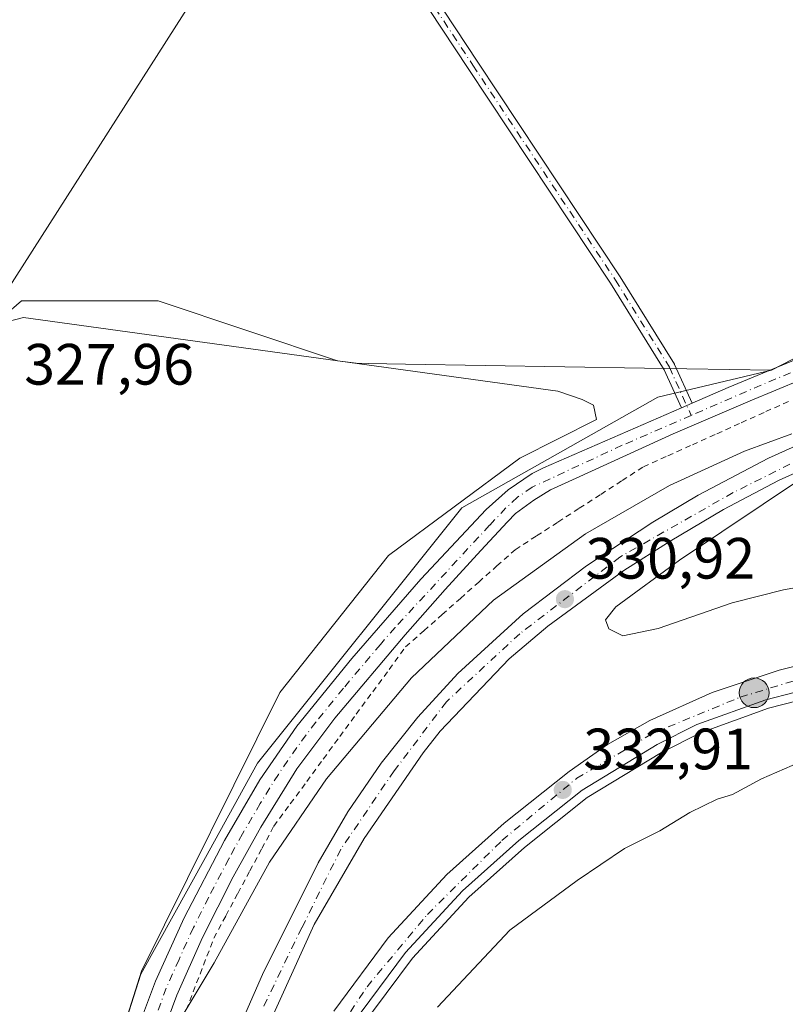
# Model space of a CAD drawing. Units: metres. Extents: x 605006 to 608485, y 4664445 to 4666810.
# Drawn here: x 608248 to 608379, y 4665847 to 4666017 of the extents above; entities that cross this region are included whole.
import ezdxf

# ---------------------------------------------------------------- set-up
doc = ezdxf.new("R2010")
doc.units = ezdxf.units.M
doc.header["$MEASUREMENT"] = 0
doc.linetypes.add('DGN Style 2', pattern=[1.6480167562047852, 0.988810053722871, -0.6592067024819142])
doc.linetypes.add('DGN Style 4', pattern=[2.6384748266838614, 1.318413404963828, -0.6592067024819142, 0.001648016756204785, -0.6592067024819142])
for name, color, linetype, lineweight in [('Alambrada', 7, 'DGN Style 2', 0), ('Arcén (en calzada doble)', 91, 'Continuous', 13), ('Camino Cxs', 7, 'Continuous', 0), ('Camino eje', 30, 'DGN Style 4', 13), ('Carretera de calzada única Cxs', 7, 'Continuous', 13), ('Carretera de calzada única eje', 7, 'DGN Style 4', 0), ('Corriente artificial lineal oculto', 135, 'DGN Style 4', 13), ('Cultivos leñosos CxS', 92, 'Continuous', 0), ('Curva de nivel normal', 30, 'Continuous', 0), ('Depósito de residuos Cxs', 6, 'Continuous', 0), ('Núcleo urbano CxS', 7, 'Continuous', 0), ('Pastizal CxS', 92, 'Continuous', 0), ('Pista no pavimentada Cxs', 111, 'Continuous', 0), ('Pista no pavimentada eje', 91, 'DGN Style 4', 0), ('Punto de cota en terreno', 7, 'Continuous', 0), ('Punto kilométrico de carretera', 7, 'Continuous', 0), ('Rótulo de punto de cota en terreno', 7, 'Continuous', 0), ('Suelo desnudo CxS', 253, 'Continuous', 0), ('Tendido', 6, 'Continuous', 0)]:
    doc.layers.add(name, color=color, linetype=linetype, lineweight=lineweight)
doc.styles.add('Style-Arial', font='txt')

# ---------------------------------------------------------------- blocks, each defined once
blk = doc.blocks.new('*U14')
at = {"layer": 'Núcleo urbano CxS', "color": 7, "linetype": 'Continuous', "lineweight": 0}
blk.add_polyline3d([(608262.8563000001, 4665834.376300001, 329.0466000000015), (608268.5892000003, 4665852.5207, 328.4407999999967), (608279.7059000004, 4665872.6021, 328.3254000000015), (608288.6606999999, 4665888.778100001, 328.5415999999968), (608323.7675999999, 4665932.661400001, 328.3191999999981), (608339.7927000001, 4665941.718699999, 328.429099999994), (608357.4115000004, 4665951.676700001, 328.7403999999952), (608376.9274000004, 4665956.334000001, 328.6055999999954), (608410.0043000003, 4665973.4143, 328.5066999999981), (608461.6911000004, 4666006.819300001, 328.3098000000027), (608461.6925999997, 4666006.820800001, 328.309699999998), (608464.4505000003, 4665827.275400001, 328.7399000000005)], dxfattribs=at)
blk = doc.blocks.new('5PATER')
at = {"layer": 'Pastizal CxS', "linetype": 'Continuous', "lineweight": 0}
h = blk.add_hatch(color=51, dxfattribs=at)
edge = h.paths.add_edge_path()
edge.add_ellipse((0, 0), major_axis=(-0.1095731443231308, -0.1110710700762829), ratio=0.9994222409660322, start_angle=0, end_angle=360)
blk = doc.blocks.new('5HITCA')
at = {"layer": 'Corriente artificial lineal oculto', "linetype": 'Continuous', "lineweight": 0}
h = blk.add_hatch(color=1, dxfattribs=at)
edge = h.paths.add_edge_path()
edge.add_arc((0, 0), 0.2558578010358639, 0, 360)
at = {"layer": 'Corriente artificial lineal oculto', "color": 7, "linetype": 'Continuous', "lineweight": 0}
blk.add_circle((0, 0), 0.2558578010358639, dxfattribs=at)

msp = doc.modelspace()

# ---------------------------------------------------------------- linework, layer by layer
at = {"layer": 'Alambrada', "color": 7, "linetype": 'DGN Style 2', "lineweight": 0}
msp.add_polyline3d([(608275.8321000002, 4665844.8621, 330.4943000000058), (608277.6080999998, 4665849.488100001, 330.1459000000032), (608279.3841000004, 4665854.1141, 330.4649000000064), (608281.1601, 4665858.7401, 329.9885999999969), (608283.2200999996, 4665862.584100001, 329.9182000000001), (608285.2801000001, 4665866.428099999, 330.489499999996), (608287.3400999998, 4665870.272100001, 330.2958999999973), (608289.4001000002, 4665874.1161, 329.8371999999945), (608291.4600999998, 4665877.960100001, 329.6861999999965), (608294.2889, 4665881.8113, 329.7255000000005), (608297.1174999997, 4665885.662500001, 329.6584000000003), (608299.9463000001, 4665889.513900001, 329.6977000000043), (608302.7751000002, 4665893.3651, 329.5337), (608305.6039000005, 4665897.2163, 329.5014999999985), (608308.4325000001, 4665901.067500001, 329.4449000000022), (608311.2613000004, 4665904.9189, 329.4091000000044), (608314.0900999998, 4665908.770099999, 329.2356), (608317.2267000005, 4665911.556700001, 329.1420000000071), (608320.3633000003, 4665914.3433, 329.7256000000052), (608323.5000999998, 4665917.130100001, 330.1486000000005), (608326.6366999998, 4665919.9167, 330.1916999999958), (608329.7732999995, 4665922.703299999, 329.0865000000049), (608332.9101, 4665925.4901, 328.9214000000065), (608336.5800999999, 4665927.863299999, 328.9265000000014), (608340.2500999998, 4665930.2367, 329.2442000000011), (608343.9200999998, 4665932.610099999, 328.9401000000071), (608347.5900999998, 4665934.983300001, 329.0406999999978), (608351.2600999996, 4665937.356699999, 329.1546999999992), (608354.9301000005, 4665939.7301, 329.1831999999995), (608359.1316999998, 4665941.626700001, 329.0541999999987), (608363.3333000002, 4665943.5233, 329.2326999999932), (608367.5351, 4665945.420100001, 329.8083000000042), (608371.7367000004, 4665947.3167, 329.1820000000007), (608375.9382999997, 4665949.213300001, 329.123900000006), (608380.1401000004, 4665951.110099999, 329.0541999999987)], dxfattribs=at)
at = {"layer": 'Arcén (en calzada doble)', "color": 91, "linetype": 'Continuous', "lineweight": 13}
msp.add_polyline3d([(608463.2342999997, 4665906.4475, 331.6630000000005), (608462.2199999997, 4665906.4351, 331.7188000000024), (608433.2200999996, 4665906.0801, 335.3809999999939), (608415.7100999998, 4665905.270099999, 335.9823000000033), (608405.7701000003, 4665904.2501, 335.101999999999), (608395.8701, 4665902.7301, 334.3331000000035), (608386.0601000005, 4665900.720100001, 334.9128000000055), (608376.4001000002, 4665898.2301, 334.152900000001), (608364.7301000003, 4665894.0101, 336.0510999999969), (608358.0401, 4665890.640100001, 336.289300000004), (608345.2701000003, 4665882.9001, 334.6851000000024), (608334.5201000003, 4665874.3301, 335.7979999999953), (608324.9600999998, 4665865.780099999, 335.739499999996), (608315.2600999996, 4665855.3101, 334.5123000000021), (608306.2500999998, 4665843.140100001, 334.0384999999951), (608300.8901000004, 4665834.5801, 333.4360000000015), (608293.8400999998, 4665822.2501, 332.1293000000005), (608288.2500999998, 4665810.860099999, 332.1870000000054)], dxfattribs=at)
at = {"layer": 'Camino Cxs', "color": 7, "linetype": 'Continuous', "lineweight": 0, "extrusion": (-0.01104711111454004, -0.004809692185759968, 0.9999274114640029), "elevation": -28833.76249922155, "flags": 128}
msp.add_lwpolyline([(608329.8042658983, 4665865.940952441), (608327.970311563, 4665865.142543203)], dxfattribs=at)
at = {"layer": 'Camino Cxs', "color": 7, "linetype": 'Continuous', "lineweight": 0}
msp.add_polyline3d([(608363.2969000004, 4665950.654100001, 328.704700000002), (608361.4631000003, 4665949.855699999, 328.680600000007), (608358.5000999998, 4665956.4101, 328.6668000000063), (608349.2821000004, 4665971.2907, 328.906799999997), (608324.8157000003, 4666008.1885, 329.4584999999934), (608295.7121000001, 4666052.373299999, 329.7630999999965), (608261.9798999997, 4666103.037699999, 329.998900000006), (608228.6310999999, 4666152.796700001, 330.6199999999953), (608206.4112999998, 4666187.5811, 329.9104999999981), (608186.3640999999, 4666217.651900001, 328.5357999999979), (608188.0188999996, 4666218.7753, 328.5148000000045), (608208.0915000001, 4666188.666099999, 329.7335000000021), (608230.3107000003, 4666153.8825, 330.4005999999936), (608263.6429000003, 4666104.148700001, 329.8530000000028), (608297.3794999998, 4666053.477499999, 329.5372000000062), (608326.4842999997, 4666009.291300001, 329.2755000000034), (608350.9574999996, 4665972.383099999, 328.8010000000068), (608360.2429000001, 4665957.394300001, 328.6998000000021), (608360.2855000002, 4665957.315300001, 328.7002999999968), (608360.2956999998, 4665957.293299999, 328.7002999999968)], close=True, dxfattribs=at)
for points in [[(608361.4631000003, 4665949.855699999, 328.680600000007), (608358.5000999998, 4665956.4101, 328.6668000000063), (608349.2821000004, 4665971.2907, 328.906799999997), (608324.8157000003, 4666008.1885, 329.4584999999934), (608295.7121000001, 4666052.373299999, 329.7630999999965), (608261.9798999997, 4666103.037699999, 329.998900000006), (608228.6310999999, 4666152.796700001, 330.6199999999953), (608206.4112999998, 4666187.5811, 329.9104999999981), (608186.3640999999, 4666217.651900001, 328.5357999999979)], [(608188.0188999996, 4666218.7753, 328.5148000000045), (608208.0915000001, 4666188.666099999, 329.7335000000021), (608230.3107000003, 4666153.8825, 330.4005999999936), (608263.6429000003, 4666104.148700001, 329.8530000000028), (608297.3794999998, 4666053.477499999, 329.5372000000062), (608326.4842999997, 4666009.291300001, 329.2755000000034), (608350.9574999996, 4665972.383099999, 328.8010000000068), (608360.2429000001, 4665957.394300001, 328.6998000000021), (608360.2855000002, 4665957.315300001, 328.7002999999968), (608360.2956999998, 4665957.293299999, 328.7002999999968), (608363.2969000004, 4665950.654100001, 328.704700000002)]]:
    msp.add_polyline3d(points, dxfattribs=at)
at = {"layer": 'Camino eje', "color": 30, "linetype": 'DGN Style 4', "lineweight": 13}
msp.add_polyline3d([(608186.0821000002, 4666219.877699999, 328.4324999999953), (608207.2487000005, 4666188.127699999, 329.8035999999993), (608229.4738999996, 4666153.334899999, 330.5053999999946), (608262.8113000002, 4666103.5931, 329.9156999999978), (608296.5459000003, 4666052.9253, 329.6450999999943), (608325.6501000002, 4666008.739900001, 329.3614999999991), (608350.1240999997, 4665971.830499999, 328.8531999999978), (608359.3844999997, 4665956.8815, 328.6811000000016), (608363.1387, 4665948.576300001, 328.7467999999935)], dxfattribs=at)
at = {"layer": 'Carretera de calzada única Cxs', "color": 7, "linetype": 'Continuous', "lineweight": 13}
for points in [[(608283.7901, 4665839.4101, 332.398199999996), (608289.5000999998, 4665852.4901, 332.1545000000042), (608299.0601000005, 4665871.6501, 332.2425999999978), (608304.1700999998, 4665880.4101, 331.7697000000044), (608309.8800999997, 4665888.780099999, 331.6937000000034), (608316.1801000005, 4665896.7301, 331.581600000005), (608323.0301000001, 4665904.210100001, 331.498900000006), (608334.2500999998, 4665914.4801, 331.2918999999966), (608345.1501000002, 4665922.690099999, 331.0234000000055), (608356.5301000001, 4665930.2301, 330.8007000000071), (608364.3501000004, 4665934.870100001, 330.477899999998), (608376.4301000005, 4665941.220100001, 330.520399999994), (608388.1001000004, 4665946.470100001, 330.020199999999), (608424.9901000002, 4665961.610099999, 329.4668999999994), (608439.4200999998, 4665968.640100001, 330.1094000000012), (608454.7801000001, 4665977.390100001, 328.6903000000021), (608462.0701000001, 4665982.2533, 328.5880000000034)], [(608462.1529000001, 4665976.8595, 329.0513000000064), (608452.9501, 4665971.040100001, 329.2927000000054), (608443.3400999998, 4665965.530099999, 329.7394000000059), (608426.7001, 4665957.800100001, 329.3129999999946), (608389.7500999998, 4665942.630100001, 330.1392999999953), (608378.1501000002, 4665937.4101, 331.872199999998), (608368.7100999998, 4665932.390100001, 331.0212000000029), (608359.5301000001, 4665926.9301, 332.4324000000051), (608351.5900999998, 4665921.9301, 332.2041000000027), (608338.4901000002, 4665912.3201, 332.8417000000045), (608331.8501000004, 4665906.7301, 333.7021999999997), (608320.0500999996, 4665894.3301, 334.0651000000071), (608317.0800999999, 4665890.5701, 334.0651999999973), (608306.9801000003, 4665875.880100001, 333.8052000000025), (608298.3701, 4665861.0801, 333.4281999999948), (608290.6001000004, 4665843.9001, 332.4939000000013)], [(608283.7901, 4665839.4101, 332.398199999996), (608289.5000999998, 4665852.4901, 332.1545000000042), (608299.0601000005, 4665871.6501, 332.2425999999978), (608304.1700999998, 4665880.4101, 331.7697000000044), (608309.8800999997, 4665888.780099999, 331.6937000000034), (608316.1801000005, 4665896.7301, 331.581600000005), (608323.0301000001, 4665904.210100001, 331.498900000006), (608334.2500999998, 4665914.4801, 331.2918999999966), (608345.1501000002, 4665922.690099999, 331.0234000000055), (608356.5301000001, 4665930.2301, 330.8007000000071), (608364.3501000004, 4665934.870100001, 330.477899999998), (608376.4301000005, 4665941.220100001, 330.520399999994), (608388.1001000004, 4665946.470100001, 330.020199999999)], [(608389.7500999998, 4665942.630100001, 330.1392999999953), (608378.1501000002, 4665937.4101, 331.872199999998), (608368.7100999998, 4665932.390100001, 331.0212000000029), (608359.5301000001, 4665926.9301, 332.4324000000051), (608351.5900999998, 4665921.9301, 332.2041000000027), (608338.4901000002, 4665912.3201, 332.8417000000045), (608331.8501000004, 4665906.7301, 333.7021999999997), (608320.0500999996, 4665894.3301, 334.0651000000071), (608317.0800999999, 4665890.5701, 334.0651999999973), (608306.9801000003, 4665875.880100001, 333.8052000000025), (608298.3701, 4665861.0801, 333.4281999999948), (608290.6001000004, 4665843.9001, 332.4939000000013)], [(608301.7701000003, 4665846.190099999, 332.6665000000066), (608311.0800999999, 4665858.770099999, 334.6591999999946), (608321.1601, 4665869.640100001, 333.880799999999), (608331.0301000001, 4665878.470100001, 333.622199999998), (608342.1700999998, 4665887.360099999, 333.3359000000055), (608348.7701000003, 4665892.0001, 333.3108999999968), (608356.0301000001, 4665896.120100001, 334.4179000000004), (608366.7600999996, 4665900.960100001, 334.3179999999993), (608378.2701000003, 4665904.7601, 333.8141999999934), (608386.5201000003, 4665906.850099999, 334.0372000000062), (608405.0701000001, 4665909.670100001, 335.0806000000011), (608415.3101000005, 4665910.720100001, 335.7216000000044), (608431.1700999998, 4665911.450099999, 335.4085999999952)], [(608430.7901, 4665907.5101, 334.9079000000056), (608415.6001000004, 4665906.8101, 335.125199999995), (608405.5701000001, 4665905.780099999, 334.8515999999945), (608395.6001000004, 4665904.2501, 334.3196000000025), (608385.7100999998, 4665902.220100001, 334.1116999999941), (608375.9401000004, 4665899.700099999, 334.0206999999937), (608364.1201, 4665895.4301, 335.1031999999978), (608357.2901, 4665891.9901, 334.6670000000013), (608344.3901000004, 4665884.170100001, 333.9373000000051), (608333.5301000001, 4665875.5101, 334.4116000000067), (608323.8800999997, 4665866.880100001, 334.0918999999994), (608314.0701000001, 4665856.290100001, 333.6203999999998), (608304.9801000003, 4665844.0101, 333.3448000000063), (608299.5701000001, 4665835.370100001, 332.9953999999998), (608292.4801000003, 4665822.970100001, 332.1774000000005), (608284.1801000005, 4665805.800100001, 332.3303000000014)], [(608301.7701000003, 4665846.190099999, 332.6665000000066), (608311.0800999999, 4665858.770099999, 334.6591999999946), (608321.1601, 4665869.640100001, 333.880799999999), (608331.0301000001, 4665878.470100001, 333.622199999998), (608342.1700999998, 4665887.360099999, 333.3359000000055), (608348.7701000003, 4665892.0001, 333.3108999999968), (608356.0301000001, 4665896.120100001, 334.4179000000004), (608366.7600999996, 4665900.960100001, 334.3179999999993), (608378.2701000003, 4665904.7601, 333.8141999999934), (608386.5201000003, 4665906.850099999, 334.0372000000062)], [(608385.7100999998, 4665902.220100001, 334.1116999999941), (608375.9401000004, 4665899.700099999, 334.0206999999937), (608364.1201, 4665895.4301, 335.1031999999978), (608357.2901, 4665891.9901, 334.6670000000013), (608344.3901000004, 4665884.170100001, 333.9373000000051), (608333.5301000001, 4665875.5101, 334.4116000000067), (608323.8800999997, 4665866.880100001, 334.0918999999994), (608314.0701000001, 4665856.290100001, 333.6203999999998), (608304.9801000003, 4665844.0101, 333.3448000000063)]]:
    msp.add_polyline3d(points, dxfattribs=at)
at = {"layer": 'Carretera de calzada única eje', "color": 7, "linetype": 'DGN Style 4', "lineweight": 0}
for points in [[(608462.1026, 4665980.127800001, 328.6729999999953), (608459.2200999996, 4665977.9001, 328.7134999999981), (608441.7200999996, 4665967.540100001, 329.0448999999935), (608428.1501000002, 4665961.050100001, 329.4603000000061), (608410.1001000004, 4665953.470100001, 329.8720999999932), (608389.8901000004, 4665945.0801, 330.0590999999986), (608370.3400999998, 4665935.300100001, 330.8705000000046), (608350.8901000004, 4665924.2301, 331.215400000001), (608333.6801000005, 4665911.040100001, 332.0179000000062), (608321.1101000002, 4665899.370100001, 331.9088000000047), (608312.1401000004, 4665887.4901, 332.0337), (608302.9600999998, 4665874.020099999, 332.5323000000063), (608296.2801000001, 4665860.550100001, 332.2994000000036), (608289.7100999998, 4665847.050100001, 332.4110999999975)], [(608248.8601000002, 4665722.460100001, 333.8285000000033), (608259.9801000003, 4665749.140100001, 333.2419999999984), (608266.5500999996, 4665767.7401, 332.8940000000002), (608278.2100999998, 4665797.440099999, 332.4959999999992), (608285.5500999996, 4665813.110099999, 332.320000000007), (608290.4001000002, 4665822.630100001, 332.258600000001), (608298.6101000002, 4665836.890100001, 332.6983999999939), (608307.4600999998, 4665850.390100001, 332.7247000000062), (608317.8300999999, 4665862.8101, 332.8162000000011), (608330.6201, 4665875.5101, 333.7516000000033), (608343.4700999996, 4665886.200099999, 333.4266000000061), (608356.6401000004, 4665893.9801, 334.1897999999928), (608371.5401, 4665900.140100001, 333.8135000000038), (608386.3901000004, 4665904.6501, 334.0062000000034), (608408.5201000003, 4665907.9001, 334.7020000000048), (608415.1101000002, 4665908.540100001, 335.0589000000036), (608430.9801000003, 4665909.4801, 335.1624000000011)]]:
    msp.add_polyline3d(points, dxfattribs=at)
at = {"layer": 'Cultivos leñosos CxS', "color": 92, "linetype": 'Continuous', "lineweight": 0, "extrusion": (-0.0002742292342532322, 0.006321239866701731, 0.9999799831621005), "elevation": 29656.39350091886, "flags": 128}
msp.add_lwpolyline([(608461.7597543331, 4665912.576993227), (608461.7582543612, 4665912.575492621), (608410.0715103014, 4665879.169825776), (608376.9946386672, 4665862.08918452)], dxfattribs=at)
at = {"layer": 'Cultivos leñosos CxS', "color": 92, "linetype": 'Continuous', "lineweight": 0}
for points in [[(608460.5153000001, 4666083.465600001, 328.4416999999958), (608461.6925999997, 4666006.820800001, 328.309699999998), (608461.6911000004, 4666006.819300001, 328.3098000000027), (608410.0043000003, 4665973.4143, 328.5066999999981), (608376.9274000004, 4665956.334000001, 328.6055999999954), (608355.1240999997, 4665956.697100001, 328.5819999999949), (608314.0608999999, 4665957.381100001, 328.7217999999993), (608307.6802000003, 4665957.487500001, 328.7292000000016), (608305.5787000004, 4665957.522500001, 328.7338000000018), (608302.3636999996, 4665957.966499999, 328.7366999999941), (608271.5861999998, 4665968.232100001, 328.8445999999968), (608248.1127000004, 4665968.2325, 329.0981000000029), (608245.0817, 4665965.621300001, 329.0663000000059)], [(608376.9274000004, 4665956.334000001, 328.6055999999954), (608355.1240999997, 4665956.697100001, 328.5819999999949), (608314.0608999999, 4665957.381100001, 328.7217999999993), (608307.6802000003, 4665957.487500001, 328.7292000000016), (608305.5787000004, 4665957.522500001, 328.7338000000018), (608302.3636999996, 4665957.966499999, 328.7366999999941), (608271.5861999998, 4665968.232100001, 328.8445999999968), (608248.1127000004, 4665968.2325, 329.0981000000029), (608245.0817, 4665965.621300001, 329.0663000000059), (608243.2355000004, 4665964.0307, 329.0592999999935), (608242.9301000005, 4665963.950099999, 329.0641000000033), (608234.9802000001, 4665958.110099999, 329.0776000000042), (608232.3025000002, 4665954.0097, 329.1503999999986)]]:
    msp.add_polyline3d(points, dxfattribs=at)
at = {"layer": 'Curva de nivel normal', "color": 30, "linetype": 'Continuous', "lineweight": 0, "elevation": 330, "flags": 128}
for points in [[(608271.25, 4665837.870100001), (608281.1900000004, 4665854.460100001), (608290.7400000002, 4665871.790100001), (608300.5, 4665886.120100001), (608315.1200000001, 4665903.460100001), (608329.2000000002, 4665916.8201), (608345.0099999999, 4665928.220100001), (608359.3899999997, 4665936.530099999), (608372.3200000003, 4665942.450099999), (608380.4000000004, 4665945.4101)], [(608382.7699999996, 4665938.200099999), (608361.1100000005, 4665923.670100001), (608350.1799999997, 4665915.690099999), (608348.4299999997, 4665913.440099999), (608348.9900000002, 4665911.880100001), (608351.4199999999, 4665910.6801), (608357.4900000002, 4665911.940099999), (608370.1900000004, 4665916.360099999), (608378.9800000006, 4665918.590100001), (608391.1900000004, 4665920.7501)], [(608319.5700000003, 4665846.860099999), (608331.9600000001, 4665860.0801), (608343.5700000003, 4665868.6601), (608351.7100000001, 4665874.120100001), (608357.75, 4665877.1501), (608362.9000000004, 4665880.340100001), (608367.5700000003, 4665882.640100001), (608370.2400000002, 4665883.4301), (608375.2400000002, 4665886.100099999), (608385.7699999996, 4665890.6801), (608394.7199999997, 4665893.0001), (608409.1200000001, 4665894.360099999), (608427.5599999996, 4665894.2301), (608435.0700000003, 4665895.380100001), (608437.5700000003, 4665897.040100001), (608440.4900000002, 4665901.200099999), (608442.7800000003, 4665905.439999999)]]:
    msp.add_lwpolyline(points, dxfattribs=at)
at = {"layer": 'Depósito de residuos Cxs', "color": 6, "linetype": 'Continuous', "lineweight": 0}
msp.add_polyline3d([(608251.0500999996, 4665797.0101, 330.4567999999999), (608243.9001000002, 4665780.9301, 330.4079000000056), (608233.6700999998, 4665785.4801, 326.5997999999963), (608184.3000999996, 4665818.120100001, 324.9677999999985), (608178.4600999998, 4665821.850099999, 327.5117000000027), (608189.8300999999, 4665848.3301, 328.8102000000072), (608202.3300999999, 4665879.9901, 328.3464999999997), (608214.0301000001, 4665913.770099999, 329.7709999999934), (608227.3400999998, 4665946.4101, 329.3760000000038), (608234.9801000003, 4665958.110099999, 329.001099999994), (608242.9301000005, 4665963.950099999, 328.973800000007), (608248.4600999998, 4665965.4101, 328.9075000000012), (608340.2100999998, 4665952.7401, 328.6680999999954), (608344.4301000005, 4665951.280099999, 328.6674000000057), (608346.3800999997, 4665950.3101, 328.6817000000011), (608346.8701, 4665947.870100001, 328.645399999994), (608333.7200999996, 4665941.210100001, 328.4401000000071), (608311.1401000004, 4665924.4901, 328.1983999999939), (608292.4600999998, 4665900.940099999, 328.415599999993), (608268.7500999998, 4665853.030099999, 328.8460999999952)], close=True, dxfattribs=at)
msp.add_polyline3d([(608251.0500999996, 4665797.0101, 330.4567999999999), (608243.9001000002, 4665780.9301, 330.4079000000056), (608233.6700999998, 4665785.4801, 326.5997999999963), (608184.3000999996, 4665818.120100001, 324.9677999999985), (608178.4600999998, 4665821.850099999, 327.5117000000027), (608189.8300999999, 4665848.3301, 328.8102000000072), (608202.3300999999, 4665879.9901, 328.3464999999997), (608214.0301000001, 4665913.770099999, 329.7709999999934), (608227.3400999998, 4665946.4101, 329.3760000000038), (608234.9801000003, 4665958.110099999, 329.001099999994), (608242.9301000005, 4665963.950099999, 328.973800000007), (608248.4600999998, 4665965.4101, 328.9075000000012), (608340.2100999998, 4665952.7401, 328.6680999999954), (608344.4301000005, 4665951.280099999, 328.6674000000057), (608346.3800999997, 4665950.3101, 328.6817000000011), (608346.8701, 4665947.870100001, 328.645399999994), (608333.7200999996, 4665941.210100001, 328.4401000000071), (608311.1401000004, 4665924.4901, 328.1983999999939), (608292.4600999998, 4665900.940099999, 328.415599999993), (608268.7500999998, 4665853.030099999, 328.8460999999952), (608251.0500999996, 4665797.0101, 330.4567999999999)], dxfattribs=at)
at = {"layer": 'Núcleo urbano CxS', "color": 7, "linetype": 'Continuous', "lineweight": 0, "extrusion": (-0.0002742292342532322, 0.006321239866701731, 0.9999799831621005), "elevation": 29656.39350091886, "flags": 128}
msp.add_lwpolyline([(608461.7597543331, 4665912.576993227), (608461.7582543612, 4665912.575492621), (608410.0715103014, 4665879.169825776), (608376.9946386672, 4665862.08918452)], dxfattribs=at)
at = {"layer": 'Núcleo urbano CxS', "color": 7, "linetype": 'Continuous', "lineweight": 0}
msp.add_polyline3d([(608376.9274000004, 4665956.334000001, 328.6055999999954), (608357.4115000004, 4665951.676700001, 328.7403999999952), (608339.7927000001, 4665941.718699999, 328.429099999994), (608323.7675999999, 4665932.661400001, 328.3191999999981), (608288.6606999999, 4665888.778100001, 328.5415999999968), (608279.7059000004, 4665872.6021, 328.3254000000015), (608268.5892000003, 4665852.5207, 328.4407999999967), (608262.8563000001, 4665834.376300001, 329.0466000000015), (608239.8804000001, 4665782.7181, 328.1144000000059), (608241.8102000002, 4665781.8597, 329.1092999999965), (608245.4061000004, 4665780.279100001, 330.2657999999938), (608225.7604, 4665746.1579, 329.1676000000007), (608187.7275, 4665692.035300001, 330.8928000000014), (608159.9348999998, 4665667.168600001, 331.2378000000026), (608112.2537000002, 4665643.9605, 331.4796999999962)], dxfattribs=at)
at = {"layer": 'Pista no pavimentada Cxs', "color": 111, "linetype": 'Continuous', "lineweight": 0, "extrusion": (-0.1202004743464396, 0.2821945443410236, 0.9517972920275899), "elevation": 1243893.122132444, "flags": 128}
msp.add_lwpolyline([(-2388196.948041307, -3858814.16417477), (-2388203.702394983, -3858814.220250557), (-2388224.534657812, -3858814.021377129)], dxfattribs=at)
at = {"layer": 'Pista no pavimentada Cxs', "color": 111, "linetype": 'Continuous', "lineweight": 0, "extrusion": (-0.01104711111454004, -0.004809692185759968, 0.9999274114640029), "elevation": -28833.76249922155, "flags": 128}
msp.add_lwpolyline([(608329.8042658983, 4665865.940952441), (608327.970311563, 4665865.142543203)], dxfattribs=at)
at = {"layer": 'Pista no pavimentada Cxs', "color": 111, "linetype": 'Continuous', "lineweight": 0}
for points in [[(608461.8250000002, 4665998.204299999, 331.0996000000014), (608461.8201000001, 4665998.200099999, 331.0994999999967), (608449.8701, 4665989.340100001, 330.4811999999947), (608430.3901000004, 4665976.7401, 331.7093000000023), (608421.8000999996, 4665971.640100001, 330.0788999999932), (608417.3601000002, 4665969.4001, 329.0007000000041), (608373.2543000003, 4665951.078700001, 328.8843000000052), (608360.0418999996, 4665945.3979, 328.7765999999974), (608343.3731000006, 4665937.777899999, 328.456600000005), (608338.9479, 4665935.800100001, 328.4584999999934), (608336.1234999998, 4665934.0209, 328.4423999999999), (608332.9484999999, 4665931.692500001, 328.4633000000031), (608331.5991000002, 4665930.290100001, 328.4909999999945), (608326.9955000002, 4665925.368899999, 328.6515999999974), (608320.8835000005, 4665918.622099999, 329.1330000000016), (608314.0119000003, 4665910.839500001, 328.9728000000032), (608301.9401000004, 4665896.520099999, 329.1021999999939), (608295.4101, 4665887.8201, 329.2467000000034), (608289.2100999998, 4665877.8201, 329.4480999999942), (608284.4901000002, 4665869.270099999, 329.9247000000032), (608279.2001, 4665858.8301, 329.7265000000043), (608274.8201000001, 4665848.950099999, 329.8770999999979), (608269.5900999998, 4665834.9001, 330.3668000000035)], [(608417.3601000002, 4665969.4001, 329.0007000000041), (608373.2543000003, 4665951.078700001, 328.8843000000052), (608360.0418999996, 4665945.3979, 328.7765999999974), (608343.3731000006, 4665937.777899999, 328.456600000005), (608338.9479, 4665935.800100001, 328.4584999999934), (608336.1234999998, 4665934.0209, 328.4423999999999), (608332.9484999999, 4665931.692500001, 328.4633000000031), (608331.5991000002, 4665930.290100001, 328.4909999999945), (608326.9955000002, 4665925.368899999, 328.6515999999974), (608320.8835000005, 4665918.622099999, 329.1330000000016), (608314.0119000003, 4665910.839500001, 328.9728000000032), (608301.9401000004, 4665896.520099999, 329.1021999999939), (608295.4101, 4665887.8201, 329.2467000000034), (608289.2100999998, 4665877.8201, 329.4480999999942), (608284.4901000002, 4665869.270099999, 329.9247000000032), (608279.2001, 4665858.8301, 329.7265000000043), (608274.8201000001, 4665848.950099999, 329.8770999999979), (608269.5900999998, 4665834.9001, 330.3668000000035)], [(608265.4901000002, 4665836.2301, 329.7179000000033), (608271.1501000002, 4665851.340100001, 329.3583999999973), (608276.0701000001, 4665862.2401, 329.1894000000029), (608282.9801000003, 4665875.540100001, 329.0703999999969), (608289.0601000005, 4665885.9301, 328.9450999999972), (608295.4001000002, 4665895.170100001, 328.8852000000043), (608304.8601000002, 4665906.8101, 328.7559999999939), (608316.6901000004, 4665920.450099999, 328.4921000000031), (608327.9101, 4665932.4101, 328.4756000000052), (608331.6901000004, 4665935.780099999, 328.4470000000001), (608335.8201000001, 4665938.5801, 328.426999999996), (608337.7901, 4665939.550100001, 328.4229999999953), (608361.4631000003, 4665949.855699999, 328.680600000007), (608363.2969000004, 4665950.654100001, 328.704700000002), (608369.4901000002, 4665953.350099999, 328.6875), (608388.7302999999, 4665961.339600001, 328.7485000000015)], [(608265.4901000002, 4665836.2301, 329.7179000000033), (608271.1501000002, 4665851.340100001, 329.3583999999973), (608276.0701000001, 4665862.2401, 329.1894000000029), (608282.9801000003, 4665875.540100001, 329.0703999999969), (608289.0601000005, 4665885.9301, 328.9450999999972), (608295.4001000002, 4665895.170100001, 328.8852000000043), (608304.8601000002, 4665906.8101, 328.7559999999939), (608316.6901000004, 4665920.450099999, 328.4921000000031), (608327.9101, 4665932.4101, 328.4756000000052), (608331.6901000004, 4665935.780099999, 328.4470000000001), (608335.8201000001, 4665938.5801, 328.426999999996), (608337.7901, 4665939.550100001, 328.4229999999953), (608361.4631000003, 4665949.855699999, 328.680600000007)]]:
    msp.add_polyline3d(points, dxfattribs=at)
at = {"layer": 'Pista no pavimentada eje', "color": 91, "linetype": 'DGN Style 4', "lineweight": 0, "extrusion": (-0.09464617521657444, 0.2138887976378162, 0.9722621476545936), "elevation": 940734.5146737843, "flags": 128}
msp.add_lwpolyline([(-2444456.052257042, -3909088.841147665), (-2444439.447965795, -3909089.232778373), (-2444426.540978468, -3909089.330258506)], dxfattribs=at)
at = {"layer": 'Pista no pavimentada eje', "color": 91, "linetype": 'DGN Style 4', "lineweight": 0}
msp.add_polyline3d([(608363.1387, 4665948.576300001, 328.7467999999935), (608351.2975000005, 4665943.439900001, 328.6440000000002), (608335.8192999996, 4665936.2301, 328.4302000000025), (608333.3057000004, 4665934.510299999, 328.4382999999943), (608331.3213000001, 4665932.658299999, 328.4421000000002), (608328.5166999997, 4665929.694900001, 328.4734999999928), (608312.2839000003, 4665912.1193, 328.7146000000066), (608309.7651000004, 4665909.215100001, 328.8117000000057), (608303.4001000002, 4665901.665100001, 328.9138999999996), (608298.6700999998, 4665895.845100001, 329.000199999995), (608295.4051000001, 4665891.495100001, 329.0507000000071), (608292.2351000002, 4665886.8751, 329.0757000000012), (608289.1350999996, 4665881.8751, 329.1873999999953), (608286.0950999996, 4665876.6801, 329.2225000000035), (608283.7351000002, 4665872.405099999, 329.3337999999931), (608280.2801000001, 4665865.755100001, 329.418399999995), (608277.6350999996, 4665860.5351, 329.4524999999995), (608275.1750999996, 4665855.085100001, 329.5623000000051), (608272.9851000002, 4665850.145099999, 329.6484999999957), (608267.5401, 4665835.565099999, 330.007700000002)], dxfattribs=at)
at = {"layer": 'Suelo desnudo CxS', "color": 253, "linetype": 'Continuous', "lineweight": 0}
for points in [[(608376.9274000004, 4665956.334000001, 328.6055999999954), (608355.1240999997, 4665956.697100001, 328.5819999999949), (608314.0608999999, 4665957.381100001, 328.7217999999993), (608307.6802000003, 4665957.487500001, 328.7292000000016), (608305.5787000004, 4665957.522500001, 328.7338000000018), (608302.3636999996, 4665957.966499999, 328.7366999999941), (608271.5861999998, 4665968.232100001, 328.8445999999968), (608248.1127000004, 4665968.2325, 329.0981000000029), (608245.0817, 4665965.621300001, 329.0663000000059), (608243.2355000004, 4665964.0307, 329.0592999999935), (608242.9301000005, 4665963.950099999, 329.0641000000033), (608234.9802000001, 4665958.110099999, 329.0776000000042), (608232.3025000002, 4665954.0097, 329.1503999999986)], [(608245.0817, 4665965.621300001, 329.0663000000059), (608248.1127000004, 4665968.2325, 329.0981000000029), (608271.5861999998, 4665968.232100001, 328.8445999999968), (608302.3636999996, 4665957.966499999, 328.7366999999941), (608305.5787000004, 4665957.522500001, 328.7338000000018), (608307.6802000003, 4665957.487500001, 328.7292000000016), (608314.0608999999, 4665957.381100001, 328.7217999999993), (608355.1240999997, 4665956.697100001, 328.5819999999949), (608376.9274000004, 4665956.334000001, 328.6055999999954), (608357.4115000004, 4665951.676700001, 328.7403999999952), (608339.7927000001, 4665941.718699999, 328.429099999994), (608323.7675999999, 4665932.661400001, 328.3191999999981), (608288.6606999999, 4665888.778100001, 328.5415999999968), (608279.7059000004, 4665872.6021, 328.3254000000015), (608268.5892000003, 4665852.5207, 328.4407999999967), (608262.8563000001, 4665834.376300001, 329.0466000000015)], [(608376.9274000004, 4665956.334000001, 328.6055999999954), (608357.4115000004, 4665951.676700001, 328.7403999999952), (608339.7927000001, 4665941.718699999, 328.429099999994), (608323.7675999999, 4665932.661400001, 328.3191999999981), (608288.6606999999, 4665888.778100001, 328.5415999999968), (608279.7059000004, 4665872.6021, 328.3254000000015), (608268.5892000003, 4665852.5207, 328.4407999999967), (608262.8563000001, 4665834.376300001, 329.0466000000015), (608239.8804000001, 4665782.7181, 328.1144000000059), (608241.8102000002, 4665781.8597, 329.1092999999965), (608245.4061000004, 4665780.279100001, 330.2657999999938), (608225.7604, 4665746.1579, 329.1676000000007), (608187.7275, 4665692.035300001, 330.8928000000014), (608159.9348999998, 4665667.168600001, 331.2378000000026), (608112.2537000002, 4665643.9605, 331.4796999999962)]]:
    msp.add_polyline3d(points, dxfattribs=at)
at = {"layer": 'Tendido', "color": 6, "linetype": 'Continuous', "lineweight": 0}
msp.add_polyline3d([(608475.9989, 4665075.425799999, 330.0991000000067), (608368.5495999996, 4665169.992799999, 329.300900000002), (608214.5220999997, 4665305.3803, 326.866200000004), (608143.7829, 4665509.1099, 330.9109999999928), (608098.6079000002, 4665637.7665, 331.6858999999968), (608148.6141999997, 4665766.195499999, 325.3510999999999), (608198.0980000002, 4665895.603499999, 329.8252999999968), (608300.4676999999, 4666055.943499999, 329.4382999999943), (608416.8986999998, 4666239.395300001, 327.9511000000057), (608457.1492, 4666302.614399999, 327.008799999996)], dxfattribs=at)

# ---------------------------------------------------------------- block references
at = {"layer": 'Núcleo urbano CxS', "color": 7, "linetype": 'Continuous', "lineweight": 0}
msp.add_blockref('*U14', (0, 0), dxfattribs=at)
at = {"layer": 'Punto de cota en terreno', "color": 7, "linetype": 'Continuous', "lineweight": 0, "xscale": 10, "yscale": 10, "zscale": 10}
for p in [(608341.4500000002, 4665916.99, 330.9199999999983), (608341.0800000001, 4665884.210000001, 332.9100000000035)]:
    msp.add_blockref('5PATER', p, dxfattribs=at)
at = {"layer": 'Punto kilométrico de carretera', "color": 7, "linetype": 'Continuous', "lineweight": 0, "xscale": 10, "yscale": 10, "zscale": 10}
msp.add_blockref('5HITCA', (608373.9463999998, 4665900.903899999, 333.8597000000009), dxfattribs=at)

# ---------------------------------------------------------------- texts
at = {"layer": 'Rótulo de punto de cota en terreno', "color": 7, "linetype": 'Continuous', "lineweight": 0, "style": 'Style-Arial'}
for s, p in [('327,96', (608248.5778000001, 4665953.857799999)), ('330,92', (608344.9778000005, 4665920.5178)), ('332,91', (608344.6078000005, 4665887.7378))]:
    msp.add_text(s, height=7.000000000000002, dxfattribs=at).set_placement(p)

doc.saveas('drawing.dxf')
